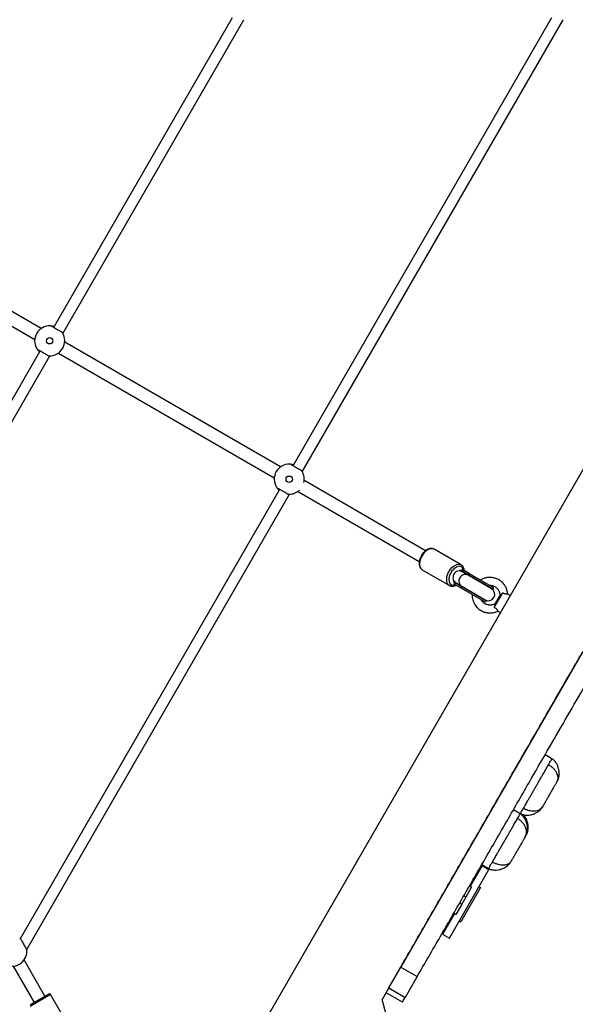
# Model space of a CAD drawing. Units: millimetres. Extents: x -15198 to -4369, y -2298 to 12272.
# Drawn here: x -7645 to -6942, y 1607 to 2852 of the extents above; entities that cross this region are included whole.
import ezdxf

# ---------------------------------------------------------------- set-up
doc = ezdxf.new("R2010")
doc.units = ezdxf.units.MM
doc.header["$PDSIZE"] = -1
doc.layers.add('размер', color=92, linetype='Continuous', lineweight=15)
doc.dimstyles.new('Размер М1.1', dxfattribs={"dimtxt": 300, "dimasz": 200, "dimexe": 1, "dimexo": 1, "dimgap": 50, "dimtad": 1, "dimdec": 0, "dimzin": 0, "dimtxsty": 'Standard', "dimcen": 2.5, "dimazin": 0, "dimtfac": 1, "dimtmove": 0, "dimatfit": 3, "dimfxl": 1, "dimtzin": 0, "dimarcsym": 0})

# ---------------------------------------------------------------- blocks, each defined once
blk = doc.blocks.new('*D13')
at = {"layer": 'Defpoints', "color": 0, "transparency": 16777216}
for p in [(-5880.8, 7176.5), (-5880.8, 3500.4), (-11856.7, 1435.1)]:
    blk.add_point(p, dxfattribs=at)
at = {"layer": 'размер', "color": 0, "lineweight": -2, "transparency": 16777216}
for p, q in [((-11856.7, 1436.1), (-11856.7, 7177.5)), ((-11656.7, 7176.5), (-6080.8, 7176.5)), ((-5880.8, 3501.4), (-5880.8, 7177.5))]:
    blk.add_line(p, q, dxfattribs=at)
at = {"layer": 'размер', "color": 0, "transparency": 16777216}
for points in [[(-11656.7, 7209.9), (-11656.7, 7143.2), (-11856.7, 7176.5)], [(-6080.8, 7209.9), (-6080.8, 7143.2), (-5880.8, 7176.5)]]:
    blk.add_solid(points, dxfattribs=at)
at = {"layer": 'размер', "color": 0, "transparency": 16777216, "insert": (-8868.8, 7376.5), "char_height": 300, "attachment_point": 5}
blk.add_mtext('5900', dxfattribs=at)
blk = doc.blocks.new('*D15')
at = {"layer": 'Defpoints', "color": 0, "transparency": 16777216}
for p in [(-4369, 7997.5), (-4369, 3485.9), (-13361.6, 1434)]:
    blk.add_point(p, dxfattribs=at)
at = {"layer": 'размер', "color": 0, "lineweight": -2, "transparency": 16777216}
for p, q in [((-13361.6, 1435), (-13361.6, 7998.5)), ((-13161.6, 7997.5), (-4569, 7997.5)), ((-4369, 3486.9), (-4369, 7998.5))]:
    blk.add_line(p, q, dxfattribs=at)
at = {"layer": 'размер', "color": 0, "transparency": 16777216}
for points in [[(-13161.6, 8030.8), (-13161.6, 7964.2), (-13361.6, 7997.5)], [(-4569, 8030.8), (-4569, 7964.2), (-4369, 7997.5)]]:
    blk.add_solid(points, dxfattribs=at)
at = {"layer": 'размер', "color": 0, "transparency": 16777216, "insert": (-8865.3, 8197.5), "char_height": 300, "attachment_point": 5}
blk.add_mtext('8900', dxfattribs=at)

msp = doc.modelspace()

# ---------------------------------------------------------------- linework, layer by layer
at = {"color": 7, "linetype": 'Continuous', "lineweight": 25}
for p, q in [((-7376.6, 2854), (-7601.8, 2463.9)), ((-7590.9, 2455.1), (-7361.8, 2851.8)), ((-6972.3, 2854.3), (-7298.7, 2288.9)), ((-7287.8, 2280.1), (-6957.7, 2851.8)), ((-6632.4, 2803), (-7430.4, 1420.9)), ((-7618.4, 2461.3), (-7860, 2600.9)), ((-7868, 2587), (-7626.4, 2447.5)), ((-7592.1, 2457.1), (-7591.9, 2456.8)), ((-6701.2, 2453.8), (-7163.1, 1653.8)), ((-7315.3, 2286.3), (-7588.5, 2444.1)), ((-7620.3, 2431.8), (-7846.6, 2039.9)), ((-7596.5, 2430.3), (-7323.3, 2272.5)), ((-7838.9, 2025.5), (-7607.2, 2426.8)), ((-7609.2, 2426.9), (-7609.6, 2426.9)), ((-7289, 2282.1), (-7288.8, 2281.8)), ((-7283.9, 2268.2), (-7285.4, 2269.1)), ((-7131.7, 2180.3), (-7283.9, 2268.2)), ((-7317.2, 2256.8), (-7644.7, 1689.6)), ((-7293.4, 2255.3), (-7291.9, 2254.4)), ((-7291.9, 2254.4), (-7139.7, 2166.5)), ((-7636.5, 1676.1), (-7304.1, 2251.8)), ((-7306.1, 2251.9), (-7306.5, 2251.9)), ((-7086.6, 2162.4), (-7120.9, 2182.2)), ((-7120.8, 2182.1), (-7120.9, 2182.2)), ((-7135.9, 2156.2), (-7101.6, 2136.4)), ((-7086.3, 2154.1), (-7088.8, 2155.6)), ((-7085.5, 2156.6), (-7086.5, 2154.8)), ((-7084.3, 2156), (-7085.3, 2154.3)), ((-7077.1, 2149.6), (-7085.3, 2154.3)), ((-7076.1, 2151.3), (-7084.3, 2156)), ((-7096.8, 2141.7), (-7094.3, 2140.3)), ((-7078, 2149.3), (-7085.2, 2153.5)), ((-7048.1, 2132.1), (-7078, 2149.3)), ((-7077.1, 2149.6), (-7076.1, 2151.3)), ((-7046.4, 2131.8), (-7077.1, 2149.6)), ((-7045.4, 2133.5), (-7076.1, 2151.3)), ((-7095, 2140.2), (-7096, 2138.4)), ((-7093.9, 2139.4), (-7094.9, 2137.6)), ((-7086.7, 2132.9), (-7094.9, 2137.6)), ((-7085.7, 2134.7), (-7093.9, 2139.4)), ((-7093.2, 2139.7), (-7086, 2135.5)), ((-7086.7, 2132.9), (-7085.7, 2134.7)), ((-7056, 2115.2), (-7086.7, 2132.9)), ((-7086, 2135.5), (-7056.1, 2118.2)), ((-7055, 2116.9), (-7085.7, 2134.7)), ((-7046.4, 2131.8), (-7045.4, 2133.5)), ((-7056, 2115.2), (-7055, 2116.9)), ((-7044.7, 2108.7), (-7034.1, 2127)), ((-7043.2, 2114.2), (-7038.2, 2122.9)), ((-7037.7, 2123.4), (-7038.2, 2122.9)), ((-7024.6, 2123.7), (-7027.8, 2125.3)), ((-7043.2, 2114.2), (-7043.4, 2113.5)), ((-7040.1, 2104), (-7037.1, 2102.1)), ((-6971.8, 1917.2), (-6980.4, 1922.2)), ((-7011.9, 1847.6), (-7020.6, 1852.6)), ((-7020.4, 1852.9), (-7011.8, 1847.9)), ((-7060.1, 1782.1), (-7075.1, 1756.2)), ((-7060.5, 1783.5), (-7051.9, 1778.5)), ((-7060.1, 1782.1), (-7051.5, 1777.1)), ((-7101.5, 1690.5), (-7051.5, 1777.1)), ((-7076, 1756.7), (-7073.4, 1755.2)), ((-7073.5, 1761), (-7072.6, 1760.5)), ((-7062.2, 1754.5), (-7087.2, 1711.2)), ((-7080.9, 1742.2), (-7083.5, 1743.7)), ((-7073.4, 1755.2), (-7080.9, 1742.2)), ((-7064, 1755.5), (-7062.2, 1754.5)), ((-7085.9, 1733.5), (-7093.4, 1720.5)), ((-7088.5, 1735), (-7085.9, 1733.5)), ((-7080.9, 1742.2), (-7085.9, 1733.5)), ((-7095.1, 1721.5), (-7110.1, 1695.5)), ((-7093.4, 1720.5), (-7096, 1722)), ((-7098.5, 1717.7), (-7097.6, 1717.2)), ((-7089, 1712.2), (-7087.2, 1711.2)), ((-7110.1, 1695.5), (-7101.5, 1690.5)), ((-7613.5, 1617.2), (-7639.9, 1662.9)), ((-7653.7, 1654.9), (-7627.3, 1609.2)), ((-7178.3, 1627.5), (-7163.1, 1653.8)), ((-7163.1, 1653.8), (-7142.3, 1641.8)), ((-7142.3, 1641.8), (-7157.5, 1615.4)), ((-7631.7, 1606.7), (-7609.1, 1619.7)), ((-7581.4, 1575.7), (-7606.4, 1619)), ((-7178.3, 1627.5), (-7186.8, 1612.8)), ((-7161, 1609.4), (-7181.8, 1621.4)), ((-7178.3, 1627.4), (-7157.5, 1615.4)), ((-7181.3, 1592.3), (-7186.8, 1612.8))]:
    msp.add_line(p, q, dxfattribs=at)
at = {"color": 8, "linetype": 'Continuous', "lineweight": 25}
for p, q in [((-7011.9, 1847.6), (-7011.8, 1847.9)), ((-7606.4, 1619), (-7632.3, 1604))]:
    msp.add_line(p, q, dxfattribs=at)
at = {"color": 8, "linetype": 'Continuous', "lineweight": 25, "flags": 128}
for points in [[(-7120.9, 2182.2), (-7121.8, 2182.6), (-7123.2, 2182.9), (-7124.7, 2182.9), (-7126.4, 2182.6), (-7128, 2182), (-7129.7, 2181), (-7131.3, 2179.8), (-7132.9, 2178.3), (-7134.4, 2176.7), (-7135.7, 2174.8), (-7136.8, 2172.8), (-7137.8, 2170.7), (-7138.5, 2168.6), (-7139, 2166.5), (-7139.3, 2164.5), (-7139.2, 2162.6), (-7139, 2160.8), (-7138.5, 2159.2), (-7137.7, 2157.9)], [(-7137.7, 2157.9), (-7136.7, 2156.8), (-7135.9, 2156.2)], [(-7103.5, 2138.1), (-7104.2, 2139.5), (-7104.7, 2141.1), (-7105, 2142.8), (-7105, 2144.7), (-7104.8, 2146.8), (-7104.3, 2148.9), (-7103.6, 2151), (-7102.6, 2153), (-7101.5, 2155), (-7100.1, 2156.9), (-7098.7, 2158.6), (-7097.1, 2160), (-7095.5, 2161.3), (-7093.8, 2162.2), (-7092.1, 2162.8), (-7090.5, 2163.2), (-7089, 2163.2), (-7087.6, 2162.9), (-7086.6, 2162.4)], [(-7083.5, 2155.5), (-7083.5, 2155.7), (-7084, 2157.2), (-7084.6, 2158.4), (-7085.6, 2159.4), (-7086.7, 2160.1), (-7088, 2160.5), (-7089.4, 2160.6), (-7090.9, 2160.3), (-7092.4, 2159.7), (-7094, 2158.8), (-7095.5, 2157.7), (-7097, 2156.3), (-7098.3, 2154.7), (-7099.5, 2152.9), (-7100.5, 2151), (-7101.3, 2149), (-7101.9, 2147.1), (-7102.2, 2145.1), (-7102.2, 2143.3), (-7102, 2141.6), (-7101.6, 2140.1), (-7100.9, 2138.9)], [(-7085.6, 2153.7), (-7086.2, 2154.1), (-7087.7, 2154.5), (-7089.3, 2154.7), (-7090.8, 2154.4), (-7092.4, 2153.9), (-7093.8, 2153), (-7095, 2151.9), (-7095.9, 2150.5), (-7096.6, 2149), (-7097, 2147.3), (-7097.1, 2145.7), (-7096.8, 2144.1), (-7096.2, 2142.6), (-7095.3, 2141.3), (-7094.2, 2140.3), (-7093.6, 2139.9)], [(-7077.1, 2149.6), (-7075.9, 2148.6), (-7075.1, 2147.7)], [(-7101.7, 2136.5), (-7102.5, 2137.1), (-7103.5, 2138.1)], [(-7083.1, 2133.8), (-7084.3, 2134.1), (-7085.7, 2134.7)]]:
    msp.add_lwpolyline(points, dxfattribs=at)
at = {"color": 7, "linetype": 'Continuous', "lineweight": 25, "flags": 128}
for points in [[(-7049.4, 2132.9), (-7048.1, 2132.5), (-7046.4, 2131.8)], [(-7055, 2116.9), (-7056.5, 2118), (-7057.4, 2119)]]:
    msp.add_lwpolyline(points, dxfattribs=at)
at = {"color": 7, "linetype": 'Continuous', "lineweight": 25}
for centre in [(-7607.5, 2445.8), (-7304.3, 2270.8)]:
    msp.add_circle(centre, 4, dxfattribs=at)
for centre, radius, start, end in [((-7607.5, 2445.8), 19, 88.49, 211.51), ((-7607.5, 2445.8), 19, 268.49, 31.51), ((-7607.5, 2445.8), 19, 84.7929, 88.49), ((-7607.5, 2445.8), 19, 88.0982, 88.49), ((-7607.5, 2445.8), 19, 84.8082, 88.0982), ((-7607.5, 2445.8), 19, 31.51, 35.2071), ((-7607.5, 2445.8), 19, 31.9018, 35.1918), ((-7607.5, 2445.8), 19, 31.51, 31.9018), ((-7607.5, 2445.8), 19, 211.51, 215.2071), ((-7607.5, 2445.8), 19, 211.51, 211.9018), ((-7607.5, 2445.8), 19, 211.9018, 215.1918), ((-7607.5, 2445.8), 19, 264.7929, 268.49), ((-7607.5, 2445.8), 19, 264.8082, 268.0982), ((-7607.5, 2445.8), 19, 268.0982, 268.49), ((-7304.3, 2270.8), 19, 88.49, 211.51), ((-7304.3, 2270.8), 19, 84.7929, 88.49), ((-7304.3, 2270.8), 19, 88.0982, 88.49), ((-7304.3, 2270.8), 19, 84.8082, 88.0982), ((-7304.3, 2270.8), 19, 31.51, 35.2071), ((-7304.3, 2270.8), 19, 31.9018, 35.1918), ((-7304.3, 2270.8), 19, 31.51, 31.9018), ((-7304.3, 2270.8), 19, 346.9443, 31.51), ((-7304.3, 2270.8), 19, 211.51, 215.2071), ((-7304.3, 2270.8), 19, 211.51, 211.9018), ((-7304.3, 2270.8), 19, 211.9018, 215.1918), ((-7304.3, 2270.8), 19, 268.49, 313.0557), ((-7304.3, 2270.8), 19, 264.7929, 268.49), ((-7304.3, 2270.8), 19, 264.8082, 268.0982), ((-7304.3, 2270.8), 19, 268.0982, 268.49), ((-7052.1, 2125.1), 8, 240, 60), ((-7655.4, 1673.9), 19, 54.7929, 58.49), ((-7655.4, 1673.9), 19, 58.0982, 58.49), ((-7655.4, 1673.9), 19, 54.8082, 58.0982), ((-7655.4, 1673.9), 19, 238.49, 1.51), ((-7655.4, 1673.9), 19, 1.51, 5.2071), ((-7655.4, 1673.9), 19, 1.9018, 5.1918), ((-7655.4, 1673.9), 19, 1.51, 1.9018), ((-7608.1, 1618), 2, 30, 120)]:
    msp.add_arc(centre, radius, start, end, dxfattribs=at)
at = {"color": 8, "linetype": 'Continuous', "lineweight": 25}
for centre, radius, start, end in [((-7285.5, 2265.4), 3.25, 60.5363, 89.9796), ((-7290.2, 2257.2), 3.25, 210.0204, 239.4637), ((-7081.9, 2142), 7.66, 147.4043, 237.7234), ((-7081.5, 2142.6), 7.66, 62.2766, 152.5957), ((-7096.4, 2142.4), 5.76, 218.5246, 293.4186)]:
    msp.add_arc(centre, radius, start, end, dxfattribs=at)
at = {"color": 7, "linetype": 'Continuous', "lineweight": 25}
for points, knots in [([(-7605.7, 2464.7), (-7605.5, 2464.7), (-7605.1, 2464.5), (-7603.7, 2463.7), (-7601.7, 2462.5), (-7599.5, 2461.1), (-7597.1, 2459.8), (-7594.9, 2458.6), (-7593.1, 2457.6), (-7592.2, 2457), (-7592, 2456.8), (-7591.9, 2456.8)], [0, 0, 0, 0, 0.116688, 0.23338, 0.350265, 0.4676, 0.584887, 0.70206, 0.819427, 0.93662, 1, 1, 1, 1]), ([(-7605.7, 2464.7), (-7605.5, 2464.7), (-7605.1, 2464.7), (-7603.6, 2464.5), (-7602.3, 2464.1), (-7601.7, 2463.9)], [0, 0, 0, 0, 0.358357, 0.715784, 1, 1, 1, 1]), ([(-7142.3, 1641.8), (-7132.6, 1658.6), (-7113.3, 1692), (-7084.4, 1742.2), (-7055.4, 1792.3), (-7026.4, 1842.5), (-6999.6, 1889.1), (-6974.8, 1932), (-6952, 1971.4), (-6929.3, 2010.8), (-6906.5, 2050.2), (-6885, 2087.5), (-6864.8, 2122.6), (-6845.7, 2155.5), (-6826.7, 2188.5), (-6807.6, 2221.5), (-6788.6, 2254.5), (-6769.9, 2286.8), (-6751.6, 2318.5), (-6733.7, 2349.5), (-6715.9, 2380.3), (-6698.2, 2411.1), (-6686.4, 2431.6), (-6680.5, 2441.8)], [0, 0, 0, 0, 0.062554, 0.125178, 0.187862, 0.250584, 0.313312, 0.362582, 0.411827, 0.461047, 0.510248, 0.559446, 0.600467, 0.641537, 0.682696, 0.723975, 0.765343, 0.806738, 0.845726, 0.884606, 0.923313, 0.961791, 1, 1, 1, 1]), ([(-7609.2, 2426.9), (-7609.4, 2426.9), (-7609.8, 2427.1), (-7611.2, 2427.9), (-7613.2, 2429.1), (-7615.4, 2430.5), (-7617.8, 2431.8), (-7620, 2433), (-7621.8, 2434), (-7622.7, 2434.6), (-7622.9, 2434.8), (-7623, 2434.9)], [0, 0, 0, 0, 0.116688, 0.23338, 0.350265, 0.4676, 0.584887, 0.70206, 0.819427, 0.93662, 1, 1, 1, 1]), ([(-7620.3, 2431.8), (-7620.8, 2432.3), (-7621.8, 2433.3), (-7622.7, 2434.4), (-7622.9, 2434.7), (-7623, 2434.9)], [0, 0, 0, 0, 0.337119, 0.721951, 1, 1, 1, 1]), ([(-7302.6, 2289.7), (-7302.4, 2289.7), (-7302, 2289.5), (-7300.6, 2288.7), (-7298.6, 2287.5), (-7296.4, 2286.1), (-7294, 2284.8), (-7291.8, 2283.6), (-7290, 2282.6), (-7289.1, 2282), (-7288.9, 2281.8), (-7288.8, 2281.8)], [0, 0, 0, 0, 0.116688, 0.23338, 0.350265, 0.4676, 0.584887, 0.70206, 0.819427, 0.93662, 1, 1, 1, 1]), ([(-7302.6, 2289.7), (-7302.4, 2289.7), (-7302, 2289.7), (-7300.4, 2289.5), (-7299.1, 2289.1), (-7298.6, 2288.9)], [0, 0, 0, 0, 0.358357, 0.715784, 1, 1, 1, 1]), ([(-7306.1, 2251.9), (-7306.3, 2251.9), (-7306.7, 2252.1), (-7308.1, 2252.9), (-7310, 2254.1), (-7312.3, 2255.5), (-7314.7, 2256.8), (-7316.9, 2258), (-7318.7, 2259), (-7319.6, 2259.6), (-7319.8, 2259.8), (-7319.9, 2259.9)], [0, 0, 0, 0, 0.116688, 0.23338, 0.350265, 0.4676, 0.584887, 0.70206, 0.819427, 0.93662, 1, 1, 1, 1]), ([(-7317.2, 2256.8), (-7317.7, 2257.3), (-7318.7, 2258.3), (-7319.6, 2259.4), (-7319.8, 2259.7), (-7319.9, 2259.9)], [0, 0, 0, 0, 0.337119, 0.721951, 1, 1, 1, 1]), ([(-7120.7, 2182.1), (-7120.9, 2182.2), (-7121.4, 2182.5), (-7122.5, 2182.9), (-7124, 2183.2), (-7125.5, 2183.1), (-7127.1, 2182.8), (-7128.8, 2182.2), (-7130.4, 2181.3), (-7132, 2180.1), (-7133.6, 2178.7), (-7135, 2177.2), (-7136.3, 2175.4), (-7137.4, 2173.5), (-7138.3, 2171.6), (-7139, 2169.5), (-7139.6, 2167.5), (-7139.8, 2165.5), (-7139.9, 2163.6), (-7139.6, 2161.7), (-7139.1, 2160.1), (-7138.6, 2158.9), (-7138.2, 2158.4), (-7138.1, 2158.2)], [0, 0, 0, 0, 0.014376, 0.061974, 0.109444, 0.157583, 0.206953, 0.257622, 0.309233, 0.361301, 0.413422, 0.465454, 0.517394, 0.569293, 0.621224, 0.673248, 0.725444, 0.777886, 0.830611, 0.883557, 0.936331, 0.983501, 1, 1, 1, 1]), ([(-7138.1, 2158.2), (-7137.9, 2158), (-7137.4, 2157.4), (-7136.6, 2156.6), (-7136, 2156.3), (-7135.8, 2156.2)], [0, 0, 0, 0, 0.294322, 0.784261, 1, 1, 1, 1]), ([(-7082.7, 2155.1), (-7082.7, 2155.3), (-7082.7, 2156.2), (-7083, 2157.6), (-7083.6, 2159.2), (-7084.5, 2160.6), (-7085.5, 2161.7), (-7086.3, 2162.2), (-7086.6, 2162.4)], [0, 0, 0, 0, 0.076458, 0.276902, 0.475882, 0.670879, 0.859958, 1, 1, 1, 1]), ([(-7085.3, 2154.3), (-7085.7, 2154.5), (-7086.5, 2154.9), (-7086.6, 2154.9), (-7086.4, 2154.3), (-7086.3, 2154.1)], [0, 0, 0, 0, 0.407213, 0.815029, 1, 1, 1, 1]), ([(-7085.4, 2156.5), (-7085.4, 2156.6), (-7085.4, 2156.7), (-7084.7, 2156.3), (-7084.3, 2156)], [0, 0, 0, 0, 0.379027, 1, 1, 1, 1]), ([(-7027.8, 2125.3), (-7027.8, 2125.6), (-7027.8, 2127), (-7028.3, 2129.2), (-7029, 2131.6), (-7029.8, 2133.6), (-7030.7, 2135.3), (-7031.9, 2137.2), (-7033.5, 2139.2), (-7035.2, 2140.9), (-7036.8, 2142.1), (-7038.4, 2143.3), (-7040.4, 2144.4), (-7042.7, 2145.3), (-7045, 2146), (-7047.3, 2146.5), (-7050.1, 2146.6), (-7052.8, 2146.5), (-7055.2, 2146.1), (-7057.3, 2145.5), (-7059.3, 2144.7), (-7061, 2143.9), (-7061.9, 2143.3), (-7062.1, 2143.2)], [0, 0, 0, 0, 0.019331, 0.087207, 0.142053, 0.183879, 0.221727, 0.267595, 0.329066, 0.385357, 0.424987, 0.458805, 0.514952, 0.571189, 0.615392, 0.668819, 0.726226, 0.793148, 0.84311, 0.882944, 0.92951, 0.986814, 1, 1, 1, 1]), ([(-7101.7, 2136.5), (-7101.4, 2136.4), (-7100.7, 2135.9), (-7099.4, 2135.6), (-7097.9, 2135.4), (-7096.3, 2135.6), (-7094.8, 2136), (-7093.8, 2136.5), (-7093.3, 2136.7)], [0, 0, 0, 0, 0.118202, 0.294407, 0.4712, 0.651511, 0.83672, 1, 1, 1, 1]), ([(-7094.9, 2137.6), (-7095.3, 2137.9), (-7096, 2138.3), (-7095.9, 2138.3), (-7095.9, 2138.3)], [0, 0, 0, 0, 0.643721, 1, 1, 1, 1]), ([(-7094.3, 2140.4), (-7094.5, 2140.3), (-7095, 2140.2), (-7095.1, 2140.1), (-7094.7, 2139.8), (-7094.1, 2139.5), (-7093.9, 2139.4)], [0, 0, 0, 0, 0.158584, 0.473856, 0.842275, 1, 1, 1, 1]), ([(-7050.6, 2136.6), (-7050.5, 2136.6), (-7049.8, 2136.6), (-7048.6, 2136.5), (-7046.8, 2136.2), (-7045.2, 2135.5), (-7043.6, 2134.8), (-7042.4, 2133.9), (-7041.5, 2133), (-7040.8, 2132.3), (-7040.2, 2131.6), (-7039.6, 2130.7), (-7038.9, 2129.4), (-7038.2, 2127.8), (-7037.7, 2125.7), (-7037.7, 2124.2), (-7037.8, 2123.4)], [0, 0, 0, 0, 0.018705, 0.095357, 0.180411, 0.27276, 0.358093, 0.424807, 0.492485, 0.535879, 0.57254, 0.628273, 0.693467, 0.77864, 0.883951, 1, 1, 1, 1]), ([(-7072.6, 2124.8), (-7072.7, 2124.2), (-7072.8, 2122.3), (-7072.3, 2119.3), (-7071.4, 2116.1), (-7070.1, 2113.4), (-7068.5, 2110.9), (-7066.9, 2108.9), (-7065, 2107.1), (-7063.3, 2105.7), (-7061.1, 2104.4), (-7058.8, 2103.3), (-7056.7, 2102.5), (-7055, 2102.1), (-7053.8, 2101.9), (-7052.5, 2101.7), (-7050.8, 2101.6), (-7048.3, 2101.6), (-7045.2, 2102.1), (-7042.3, 2102.9), (-7040.6, 2103.8), (-7040.1, 2104.1)], [0, 0, 0, 0, 0.040681, 0.118149, 0.192212, 0.255295, 0.313347, 0.377783, 0.425409, 0.477078, 0.525626, 0.585043, 0.642707, 0.671399, 0.696452, 0.719848, 0.756474, 0.808885, 0.877352, 0.9618, 1, 1, 1, 1]), ([(-7043.4, 2113.6), (-7044, 2113.3), (-7045, 2112.6), (-7046.7, 2112.1), (-7048.1, 2111.7), (-7049.2, 2111.6), (-7050.3, 2111.6), (-7051.6, 2111.6), (-7053.1, 2111.9), (-7054.7, 2112.3), (-7056, 2112.9), (-7057.2, 2113.7), (-7058.4, 2114.6), (-7059.7, 2115.8), (-7060.6, 2117.1), (-7061.1, 2118), (-7061.2, 2118.2)], [0, 0, 0, 0, 0.091343, 0.179047, 0.248741, 0.3006, 0.348362, 0.408871, 0.48478, 0.575869, 0.63693, 0.705095, 0.773625, 0.857339, 0.962795, 1, 1, 1, 1]), ([(-7034.1, 2127), (-7034.5, 2126.5), (-7035.5, 2125.4), (-7036.7, 2124.2), (-7037.5, 2123.6), (-7037.8, 2123.3), (-7037.7, 2123.4), (-7037.7, 2123.4)], [0, 0, 0, 0, 0.259107, 0.546622, 0.765775, 0.985346, 1, 1, 1, 1]), ([(-7027.8, 2125.3), (-7027.8, 2125.3), (-7027.6, 2125.3), (-7028.1, 2125.3), (-7029, 2125.3), (-7030.4, 2125.4), (-7031.8, 2125.8), (-7033.1, 2126.4), (-7033.8, 2126.8), (-7034.1, 2127)], [0, 0, 0, 0, 0.009107, 0.229445, 0.448971, 0.59866, 0.748941, 0.8879, 1, 1, 1, 1]), ([(-7043.4, 2113.5), (-7043.4, 2113.6), (-7043.4, 2113.6), (-7043.4, 2113.1), (-7043.7, 2112.1), (-7044.1, 2110.6), (-7044.5, 2109.3), (-7044.7, 2108.7)], [0, 0, 0, 0, 0.08266, 0.295876, 0.507207, 0.73451, 1, 1, 1, 1]), ([(-7044.7, 2108.7), (-7044.1, 2108.3), (-7043, 2107.7), (-7041.8, 2106.6), (-7041, 2105.7), (-7040.5, 2104.8), (-7040.1, 2104.1), (-7040.1, 2104.1), (-7040.1, 2104)], [0, 0, 0, 0, 0.209994, 0.351548, 0.493213, 0.637054, 0.807626, 1, 1, 1, 1]), ([(-7163.1, 1653.8), (-7153.4, 1670.6), (-7134.1, 1704), (-7105.2, 1754.2), (-7076.2, 1804.3), (-7047.2, 1854.5), (-7020.4, 1901.1), (-6995.5, 1944), (-6972.8, 1983.4), (-6952, 2019.4), (-6938.8, 2042.3), (-6933.2, 2052.1)], [0, 0, 0, 0, 0.12571, 0.251561, 0.377532, 0.50358, 0.629641, 0.728654, 0.827619, 0.926533, 1, 1, 1, 1]), ([(-7007.9, 1854.6), (-7007.1, 1855.9), (-7005.5, 1858.7), (-7003, 1863.1), (-7000.6, 1867.2), (-6998.4, 1871.1), (-6996.1, 1875.1), (-6993.8, 1879.1), (-6991.4, 1883.2), (-6989, 1887.4), (-6986.6, 1891.5), (-6983.8, 1896.3), (-6981.4, 1900.6), (-6979.2, 1904.4), (-6977.6, 1907.1), (-6976.6, 1908.8), (-6976.1, 1909.6)], [0, 0, 0, 0, 0.088664, 0.17969, 0.24734, 0.315007, 0.384538, 0.454074, 0.524097, 0.594119, 0.665848, 0.737567, 0.841331, 0.894472, 0.947596, 1, 1, 1, 1]), ([(-6965.1, 1888.8), (-6964.7, 1889.5), (-6964, 1891), (-6963.9, 1893.7), (-6964.4, 1896.5), (-6965.6, 1899.4), (-6967.5, 1902.3), (-6969.9, 1905), (-6972.8, 1907.5), (-6975, 1908.9), (-6976.1, 1909.6)], [0, 0, 0, 0, 0.124825, 0.249997, 0.374522, 0.499772, 0.624377, 0.749437, 0.874453, 1, 1, 1, 1]), ([(-6965.1, 1888.8), (-6964.7, 1889.5), (-6963.9, 1891), (-6962.9, 1894.1), (-6962.4, 1897.6), (-6962.6, 1901.4), (-6963.2, 1904.6), (-6964.2, 1907.6), (-6965.7, 1910.9), (-6967.6, 1913.7), (-6969.7, 1915.9), (-6971.1, 1916.7), (-6971.8, 1917.2)], [0, 0, 0, 0, 0.080611, 0.157243, 0.298226, 0.418211, 0.514407, 0.604109, 0.716137, 0.849023, 0.92234, 1, 1, 1, 1]), ([(-6965.1, 1888.8), (-6965.2, 1888.5), (-6965.9, 1887.3), (-6967.3, 1884.9), (-6969.7, 1880.8), (-6972.6, 1875.8), (-6975.6, 1870.6), (-6978.2, 1866), (-6980.4, 1862.2), (-6982.3, 1858.9), (-6983.4, 1857.1), (-6983.8, 1856.4)], [0, 0, 0, 0, 0.028343, 0.128313, 0.228568, 0.400953, 0.573496, 0.688987, 0.804764, 0.919764, 1, 1, 1, 1]), ([(-7011.8, 1847.9), (-7011, 1847.6), (-7009.6, 1846.9), (-7006.6, 1846.1), (-7003.2, 1845.9), (-6999.7, 1846.2), (-6996.6, 1846.8), (-6993.5, 1847.9), (-6990.1, 1849.6), (-6987.3, 1851.9), (-6985.2, 1854.2), (-6984.3, 1855.6), (-6983.8, 1856.4)], [0, 0, 0, 0, 0.077659, 0.150976, 0.283864, 0.395896, 0.485602, 0.581802, 0.701787, 0.842765, 0.919393, 1, 1, 1, 1]), ([(-6983.8, 1856.4), (-6984.3, 1855.6), (-6985.3, 1854.2), (-6987.6, 1852.5), (-6990.4, 1851.4), (-6993.6, 1850.9), (-6997.1, 1850.9), (-7000.8, 1851.5), (-7004.4, 1852.7), (-7006.8, 1854), (-7007.9, 1854.6)], [0, 0, 0, 0, 0.124825, 0.249997, 0.374522, 0.499771, 0.624376, 0.749437, 0.874453, 1, 1, 1, 1]), ([(-7005.2, 1819.2), (-7004.8, 1820), (-7004.1, 1821.3), (-7003.4, 1823.4), (-7003, 1825.5), (-7002.7, 1827.7), (-7002.6, 1830.1), (-7002.9, 1832.7), (-7003.5, 1835.5), (-7004.4, 1838.2), (-7005.7, 1840.9), (-7007.3, 1843.4), (-7009.3, 1845.8), (-7011, 1847), (-7011.9, 1847.6)], [0, 0, 0, 0, 0.078634, 0.147179, 0.205963, 0.275757, 0.360075, 0.433238, 0.520395, 0.621765, 0.706876, 0.798956, 0.896868, 1, 1, 1, 1]), ([(-7004.3, 1820.8), (-7003.9, 1821.6), (-7003.2, 1823), (-7002.2, 1826.1), (-7001.7, 1829.6), (-7001.8, 1833.5), (-7002.5, 1836.6), (-7003.4, 1839.7), (-7005, 1842.9), (-7006.5, 1845.2), (-7007.6, 1846.3), (-7007.7, 1846.4)], [0, 0, 0, 0, 0.093345, 0.182094, 0.345396, 0.484359, 0.595731, 0.699578, 0.829285, 0.983156, 1, 1, 1, 1]), ([(-7047.1, 1786.7), (-7046.3, 1788.2), (-7044.5, 1791.2), (-7041.9, 1795.7), (-7039.4, 1800), (-7037.1, 1804), (-7034.8, 1808), (-7032.4, 1812.1), (-7030.1, 1816.2), (-7027.7, 1820.3), (-7025.3, 1824.4), (-7022.7, 1829), (-7020.3, 1833.2), (-7018.2, 1836.7), (-7016.7, 1839.3), (-7015.9, 1840.8), (-7015.4, 1841.6)], [0, 0, 0, 0, 0.088664, 0.17969, 0.24734, 0.315007, 0.384538, 0.454074, 0.524097, 0.594119, 0.665848, 0.737567, 0.841331, 0.894472, 0.947596, 1, 1, 1, 1]), ([(-7005.2, 1819.2), (-7004.8, 1820.1), (-7004, 1821.8), (-7003.7, 1824.7), (-7004.1, 1827.8), (-7005.1, 1830.9), (-7006.9, 1834), (-7009.2, 1836.8), (-7012.1, 1839.5), (-7014.3, 1840.9), (-7015.4, 1841.6)], [0, 0, 0, 0, 0.124825, 0.249997, 0.374522, 0.499772, 0.624377, 0.749437, 0.874453, 1, 1, 1, 1]), ([(-7005.2, 1819.2), (-7005.4, 1819), (-7006, 1817.9), (-7007.3, 1815.6), (-7009.6, 1811.7), (-7012.4, 1806.8), (-7015.4, 1801.6), (-7018.1, 1797), (-7020.3, 1793.1), (-7022.3, 1789.7), (-7023.4, 1787.7), (-7023.9, 1786.9)], [0, 0, 0, 0, 0.028343, 0.128313, 0.228568, 0.400953, 0.573496, 0.688987, 0.804764, 0.919764, 1, 1, 1, 1]), ([(-7051.9, 1778.5), (-7051, 1778.1), (-7049.5, 1777.3), (-7046.9, 1776.8), (-7044.5, 1776.5), (-7041.7, 1776.5), (-7038.6, 1776.9), (-7035.4, 1777.8), (-7032.5, 1778.9), (-7029.5, 1780.7), (-7027, 1782.8), (-7025.1, 1784.9), (-7024.3, 1786.2), (-7023.9, 1786.9)], [0, 0, 0, 0, 0.085044, 0.165561, 0.241412, 0.311974, 0.435174, 0.533447, 0.620483, 0.72846, 0.85591, 0.925667, 1, 1, 1, 1]), ([(-7023.9, 1786.9), (-7024.4, 1786.3), (-7025.3, 1785), (-7027.4, 1783.7), (-7030, 1782.8), (-7033.1, 1782.5), (-7036.5, 1782.7), (-7040, 1783.5), (-7043.7, 1784.8), (-7046, 1786), (-7047.1, 1786.7)], [0, 0, 0, 0, 0.124825, 0.249997, 0.374522, 0.499771, 0.624376, 0.749437, 0.874453, 1, 1, 1, 1]), ([(-7644.5, 1689.4), (-7644.3, 1689.3), (-7644.2, 1689.2), (-7643.8, 1688.9), (-7643.8, 1688.9)], [0, 0, 0, 0, 0.985223, 1, 1, 1, 1]), ([(-7644.4, 1689.4), (-7644.3, 1689.2), (-7644, 1688.9), (-7643.2, 1687.5), (-7642.1, 1685.5), (-7640.8, 1683.2), (-7639.4, 1680.8), (-7638.1, 1678.6), (-7637.1, 1676.9), (-7636.6, 1675.9), (-7636.5, 1675.7), (-7636.5, 1675.6)], [0, 0, 0, 0, 0.116688, 0.23338, 0.350265, 0.4676, 0.584887, 0.70206, 0.819427, 0.93662, 1, 1, 1, 1]), ([(-7636.7, 1677.2), (-7636.6, 1676.8), (-7636.5, 1676), (-7636.5, 1675.7), (-7636.5, 1675.6)], [0, 0, 0, 0, 0.488379, 1, 1, 1, 1]), ([(-7161, 1609.4), (-7160.7, 1610), (-7160, 1611.2), (-7158.7, 1613.4), (-7157.9, 1614.8), (-7157.7, 1615.2)], [0, 0, 0, 0, 0.41837, 0.837363, 1, 1, 1, 1])]:
    msp.add_open_spline(points, degree=3, knots=knots, dxfattribs=at)
at = {"color": 8, "linetype": 'Continuous', "lineweight": 25}
for points, knots in [([(-6976.1, 1909.6), (-6975.5, 1910.7), (-6974.3, 1912.8), (-6972.9, 1915.2), (-6972.1, 1916.7), (-6971.7, 1917.3), (-6971.8, 1917.2), (-6971.8, 1917.1)], [0, 0, 0, 0, 0.267397, 0.514787, 0.746437, 0.969308, 1, 1, 1, 1]), ([(-7015.4, 1841.6), (-7014.9, 1842.6), (-7013.8, 1844.4), (-7012.6, 1846.4), (-7012, 1847.5), (-7012, 1847.5), (-7012, 1847.5)], [0, 0, 0, 0, 0.296752, 0.5713, 0.828379, 1, 1, 1, 1]), ([(-7011.7, 1848), (-7011.7, 1848), (-7011.6, 1848.1), (-7010.9, 1849.5), (-7009.7, 1851.6), (-7008.5, 1853.5), (-7007.9, 1854.6)], [0, 0, 0, 0, 0.205758, 0.452257, 0.715485, 1, 1, 1, 1]), ([(-7004.3, 1820.8), (-7003.9, 1821.5), (-7003.5, 1822.4), (-7003.4, 1823.4), (-7003.4, 1823.6)], [0, 0, 0, 0, 0.830929, 1, 1, 1, 1]), ([(-7051.8, 1778.6), (-7051.8, 1778.6), (-7051.9, 1778.4), (-7051.4, 1779.2), (-7050.5, 1780.8), (-7049, 1783.4), (-7047.8, 1785.5), (-7047.1, 1786.7)], [0, 0, 0, 0, 0.066798, 0.281402, 0.504424, 0.742583, 1, 1, 1, 1])]:
    msp.add_open_spline(points, degree=3, knots=knots, dxfattribs=at)

# ---------------------------------------------------------------- dimensions: what is measured, and where the dimension line sits
at = {"layer": 'размер'}
for base, p1, p2, text, picture, middle in [((-4369, 7997.5), (-13361.6, 1434), (-4369, 3485.9), '8900', '*D15', (-8865.3, 8197.5)), ((-5880.8, 7176.5), (-11856.7, 1435.1), (-5880.8, 3500.4), '5900', '*D13', (-8868.8, 7376.5))]:
    dim = msp.add_linear_dim(base=base, p1=p1, p2=p2, text=text, dimstyle='Размер М1.1', dxfattribs=at)
    dim.commit()
    dim.dimension.update_dxf_attribs({"geometry": picture, "text_midpoint": middle})

doc.saveas('drawing.dxf')
